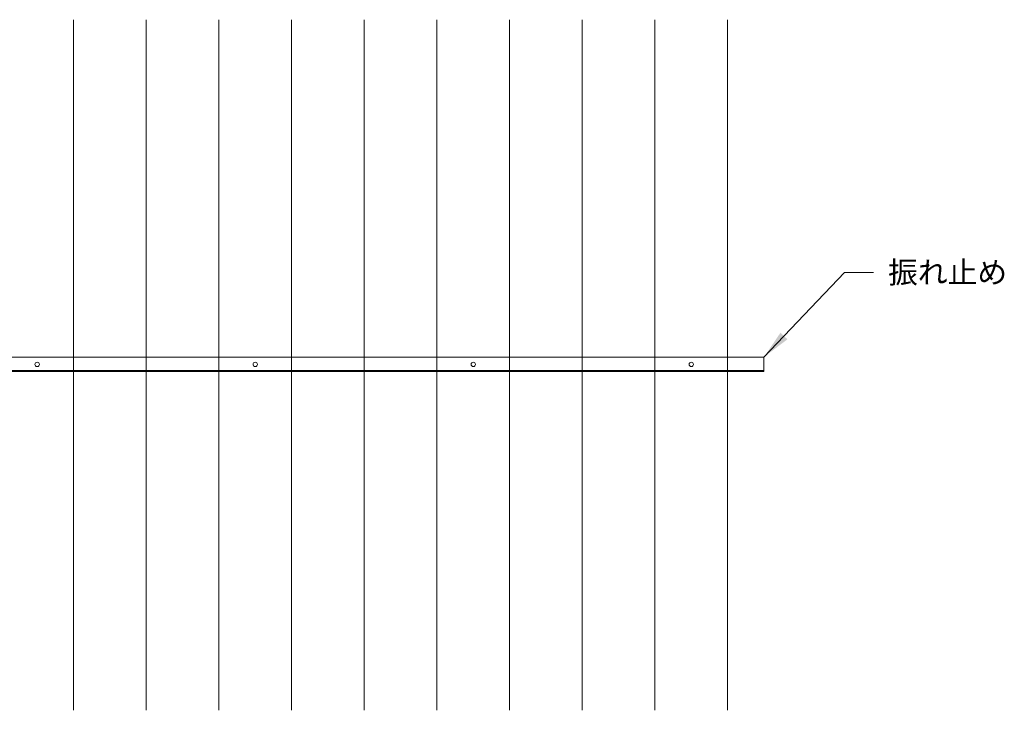
# Model space of a CAD drawing. Units: millimetres. Extents: x 6136 to 22136, y -1828 to 9172.
# Drawn here: x 16364 to 19074, y 706 to 2606 of the extents above; entities that cross this region are included whole.
import ezdxf

# ---------------------------------------------------------------- set-up
doc = ezdxf.new("R2010")
doc.units = ezdxf.units.MM
doc.layers.get('0').update_dxf_attribs({"lineweight": 9})
doc.styles.get("Standard").update_dxf_attribs({"font": 'romans.shx', "bigfont": 'bigfont.shx'})
doc.dimstyles.new('ISO-25', dxfattribs={"dimtxt": 60, "dimasz": 80, "dimexe": 50, "dimexo": 40, "dimgap": 40, "dimtad": 1, "dimdsep": 46, "dimtxsty": 'Standard', "dimcen": 2.5, "dimclre": 7, "dimadec": 0, "dimazin": 0, "dimtfac": 1, "dimtmove": 0, "dimatfit": 3, "dimfxl": 1, "dimlwd": 9, "dimlwe": 9, "dimarcsym": 0})

msp = doc.modelspace()

# ---------------------------------------------------------------- linework, layer by layer
at = {"color": 0, "ltscale": 25}
for p, q in [((16512.537, 2605.884), (16512.537, 705.884)), ((16712.537, 2605.884), (16712.537, 705.884)), ((16912.537, 2605.884), (16912.537, 705.884)), ((17112.537, 2605.884), (17112.537, 705.884)), ((17312.537, 2605.884), (17312.537, 705.884)), ((17512.537, 2605.884), (17512.537, 705.884)), ((17712.537, 2605.884), (17712.537, 705.884)), ((17912.537, 2605.884), (17912.537, 705.884)), ((18112.537, 2605.884), (18112.537, 705.884)), ((18312.537, 2605.884), (18312.537, 705.884)), ((14412.537, 1677.573), (18412.537, 1677.573)), ((18412.537, 1677.573), (18412.537, 1637.573)), ((18412.537, 1640.573), (14412.537, 1640.573)), ((18412.537, 1637.573), (14412.537, 1637.573))]:
    msp.add_line(p, q, dxfattribs=at)
for centre in [(16412.537, 1657.573), (17012.537, 1657.573), (17612.537, 1657.573), (18212.537, 1657.573)]:
    msp.add_circle(centre, 6, dxfattribs=at)

# ---------------------------------------------------------------- texts
at = {"color": 0, "ltscale": 25, "insert": (18754.296, 1940.792), "char_height": 60, "width": 334.2991, "attachment_point": 1}
msp.add_mtext('振れ止め', dxfattribs=at)

# ---------------------------------------------------------------- leaders
at = {"color": 0, "ltscale": 25, "annotation_type": 0, "has_hookline": 1, "hookline_direction": 1, "text_width": 256}
msp.add_leader([(18412.537, 1677.573), (18633.837, 1910.792), (18714.296, 1910.792)], dimstyle='ISO-25', override={"dimgap": 40, "dimtad": 0}, dxfattribs=at)

doc.saveas('drawing.dxf')
